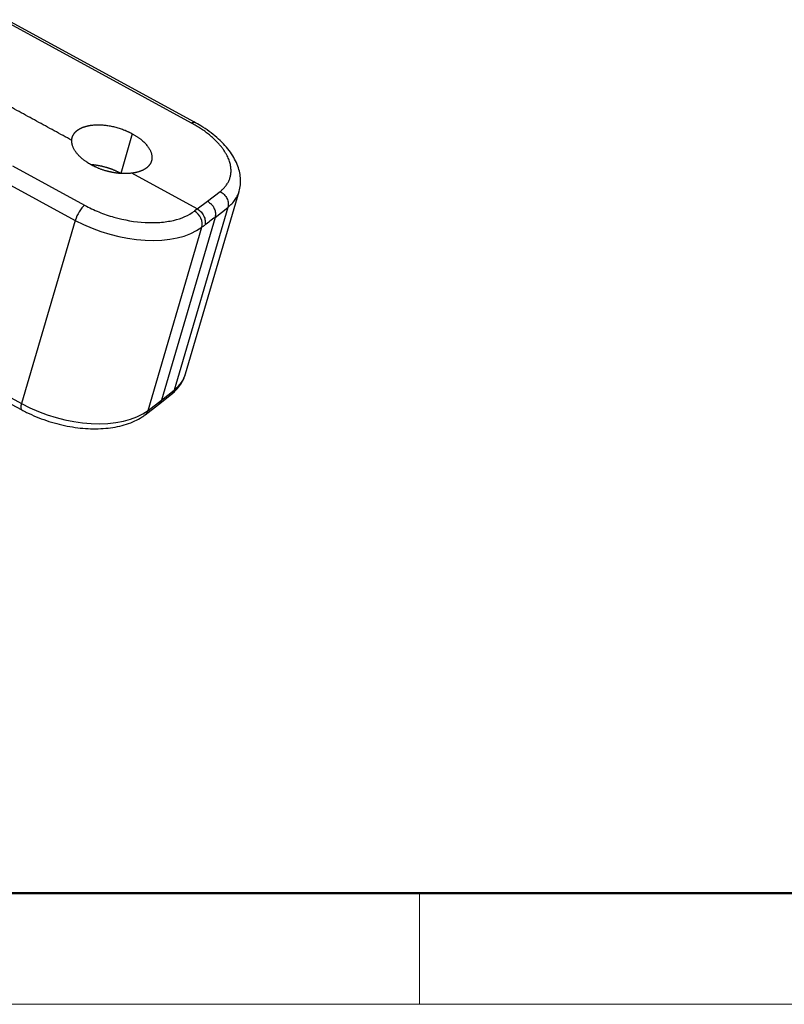
# Model space of a CAD drawing. Units: millimetres. Extents: x 3451 to 4193, y 481 to 1006.
# Drawn here: x 3667 to 3727, y 481 to 558 of the extents above; entities that cross this region are included whole.
import ezdxf

# ---------------------------------------------------------------- set-up
doc = ezdxf.new("R2010")
doc.units = ezdxf.units.MM
doc.header["$LTSCALE"] = 65.395
doc.layers.add('1', color=7, linetype='CONTINUOUS')
doc.layers.add('Dim', color=3, linetype='CONTINUOUS', lineweight=15)
doc.layers.add('图框', color=7, linetype='CONTINUOUS', lineweight=20)

# ---------------------------------------------------------------- blocks, each defined once
blk = doc.blocks.new('A4图框-NEW')
at = {"layer": '图框', "lineweight": 50}
blk.add_line((836.855, 484.035), (1126.929, 484.035), dxfattribs=at)
at = {"layer": '图框', "color": 6}
blk.add_line((932.483, 484.035), (932.483, 480.535), dxfattribs=at)
at = {"layer": '图框', "color": 1, "lineweight": 18}
blk.add_line((833.413, 480.535), (1130.412, 480.535), dxfattribs=at)

msp = doc.modelspace()

# ---------------------------------------------------------------- linework, layer by layer
at = {"layer": '1', "color": 7, "linetype": 'Continuous', "lineweight": 30}
for p, q in [((3680.421, 550.183), (3665.845, 558.144)), ((3680.657, 550.254), (3665.896, 558.315)), ((3675.752, 549.345), (3674.849, 546.223)), ((3666.346, 546.812), (3672.008, 543.72)), ((3680.869, 543.431), (3675.725, 546.24)), ((3665.614, 545.623), (3671.276, 542.531)), ((3679.953, 530.468), (3684.161, 544.797)), ((3681.678, 544.03), (3682.676, 544.808)), ((3680.869, 543.431), (3681.678, 544.03)), ((3683.272, 543.547), (3679.055, 529.185)), ((3680.869, 543.431), (3680.639, 543.256)), ((3682.269, 542.766), (3683.272, 543.547)), ((3671.276, 542.531), (3667.043, 528.117)), ((3682.269, 542.766), (3678.043, 528.375)), ((3677.002, 527.581), (3681.234, 541.995)), ((3678.043, 528.375), (3679.055, 529.185)), ((3666.223, 528.566), (3667.043, 528.117)), ((3677.002, 527.581), (3678.043, 528.375)), ((3677.824, 528.043), (3678.84, 528.857)), ((3666.24, 528.076), (3667.061, 527.628)), ((3676.777, 527.245), (3677.825, 528.044))]:
    msp.add_line(p, q, dxfattribs=at)
for centre, major_axis, ratio, start_param, end_param in [((3671.772, 542.92), (0.479, 0.878), 0.306612, 0.617203, 2.187999), ((3680.403, 542.455), (-0.606, 0.795), 0.773516, 3.6588, 5.229597), ((3675.002, 545.442), (-7.196, 2.113), 0.55088, 1.194603, 2.756673), ((3672.757, 532.581), (-7.196, 2.113), 0.55088, 2.774126, 3.141603), ((3678.215, 529.637), (-0.625, 0.781), 0.778868, 3.141591, 3.640024), ((3667.54, 528.506), (0.479, 0.878), 0.306612, 2.187999, 3.141301), ((3670.77, 531.028), (-7.196, 2.113), 0.55088, 1.194603, 2.756673), ((3676.171, 528.041), (0.606, -0.795), 0.773516, 0.000244, 0.517208)]:
    msp.add_ellipse(centre, major_axis=major_axis, ratio=ratio, start_param=start_param, end_param=end_param, dxfattribs=at)
for points, degree in [([(3670.999, 548.821), (3665.468, 551.842)], 1), ([(3670.999, 548.821), (3671.007, 549.054), (3671.227, 549.453), (3671.435, 549.612)], 2), ([(3676.866, 546.646), (3676.657, 546.489), (3676.081, 546.283), (3675.725, 546.24)], 2), ([(3681.234, 541.995), (3681.308, 542.052), (3681.382, 542.108), (3681.456, 542.164)], 3)]:
    msp.add_open_spline(points, degree=degree, dxfattribs=at)
for points, degree, knots in [([(3671.435, 549.612), (3671.761, 549.855), (3672.254, 549.964), (3672.756, 550.075), (3673.969, 550), (3675.211, 549.641), (3675.752, 549.345)], 2, [0, 0, 0, 0.25, 0.25, 0.5, 0.75, 1, 1, 1]), ([(3680.421, 550.183), (3680.453, 550.208), (3680.483, 550.227), (3680.54, 550.254), (3680.566, 550.262), (3680.613, 550.268), (3680.634, 550.265), (3680.653, 550.255), (3680.655, 550.255), (3680.656, 550.254)], 3, [0, 0, 0, 0, 0.32486, 0.32486, 0.64972, 0.64972, 0.97458, 0.97458, 1, 1, 1, 1]), ([(3682.676, 544.808), (3683.3, 545.298), (3683.633, 546.634), (3682.999, 548.146), (3682.247, 548.872), (3681.5, 549.592), (3680.421, 550.183)], 2, [0, 0, 0, 0.25, 0.5, 0.75, 0.75, 1, 1, 1]), ([(3684.145, 544.785), (3684.15, 544.795), (3684.218, 544.969), (3684.265, 545.334), (3684.278, 545.865), (3684.188, 546.404), (3684.011, 546.946), (3683.743, 547.488), (3683.384, 548.026), (3682.937, 548.553), (3682.41, 549.058), (3681.812, 549.535), (3681.202, 549.943), (3680.785, 550.184), (3680.599, 550.285)], 3, [0, 0, 0, 0, 0.005427, 0.091014, 0.176247, 0.262502, 0.351067, 0.442611, 0.536994, 0.633383, 0.730731, 0.82814, 0.925232, 1, 1, 1, 1]), ([(3675.752, 549.345), (3676.292, 549.051), (3677.046, 548.321), (3677.36, 547.562), (3677.272, 547.224), (3677.186, 546.894), (3676.866, 546.646)], 2, [0, 0, 0, 0.25, 0.5, 0.75, 0.75, 1, 1, 1]), ([(3672.542, 546.89), (3672.183, 547.087), (3671.598, 547.554), (3670.984, 548.322), (3670.999, 548.821)], 2, [0, 0, 0, 0.25, 0.5, 1, 1, 1]), ([(3674.849, 546.223), (3674.578, 546.371), (3673.986, 546.611), (3673.363, 546.788), (3672.786, 546.886), (3672.528, 546.904)], 2, [0, 0, 0, 0.260366, 0.520732, 0.781097, 1, 1, 1]), ([(3675.725, 546.24), (3674.977, 546.142), (3674.13, 546.315), (3673.712, 546.4), (3672.903, 546.693), (3672.542, 546.89)], 2, [0, 0, 0, 0.5, 0.5, 0.75, 1, 1, 1]), ([(3682.676, 544.807), (3682.731, 544.778), (3682.784, 544.743), (3682.886, 544.664), (3682.934, 544.62), (3683.023, 544.525), (3683.064, 544.474), (3683.138, 544.366), (3683.171, 544.309), (3683.226, 544.193), (3683.248, 544.133), (3683.282, 544.012), (3683.294, 543.951), (3683.307, 543.831), (3683.307, 543.772), (3683.297, 543.657), (3683.286, 543.601), (3683.27, 543.548)], 3, [0, 0, 0, 0, 0.125, 0.125, 0.25, 0.25, 0.375, 0.375, 0.5, 0.5, 0.625, 0.625, 0.75, 0.75, 0.875, 0.875, 1, 1, 1, 1]), ([(3683.27, 543.548), (3683.388, 543.641), (3683.604, 543.838), (3683.865, 544.162), (3684.042, 544.48), (3684.121, 544.693), (3684.148, 544.784)], 3, [0, 0, 0, 0, 0.268583, 0.537165, 0.805748, 1, 1, 1, 1]), ([(3672.008, 543.72), (3672.368, 543.524), (3672.741, 543.348), (3673.511, 543.035), (3673.909, 542.898), (3675.133, 542.549), (3675.966, 542.407), (3677.167, 542.342), (3677.553, 542.345), (3678.3, 542.401), (3678.652, 542.454), (3679.651, 542.684), (3680.202, 542.926), (3680.639, 543.256)], 3, [0, 0, 0, 0, 0.125, 0.125, 0.25, 0.25, 0.5, 0.5, 0.625, 0.625, 0.75, 0.75, 1, 1, 1, 1]), ([(3681.678, 544.03), (3681.709, 544.011), (3681.789, 543.963), (3681.923, 543.855), (3682.081, 543.683), (3682.228, 543.431), (3682.325, 543.1), (3682.289, 542.883), (3682.269, 542.766)], 3, [0, 0, 0, 0, 0.074394, 0.185848, 0.334275, 0.519551, 0.741522, 1, 1, 1, 1]), ([(3680.869, 543.431), (3680.923, 543.401), (3680.976, 543.366), (3681.076, 543.286), (3681.124, 543.242), (3681.212, 543.146), (3681.253, 543.094), (3681.326, 542.985), (3681.358, 542.928), (3681.412, 542.811), (3681.434, 542.751), (3681.468, 542.629), (3681.48, 542.568), (3681.492, 542.448), (3681.493, 542.388), (3681.483, 542.273), (3681.472, 542.217), (3681.456, 542.164)], 3, [0, 0, 0, 0, 0.125, 0.125, 0.25, 0.25, 0.375, 0.375, 0.5, 0.5, 0.625, 0.625, 0.75, 0.75, 0.875, 0.875, 1, 1, 1, 1]), ([(3678.84, 528.857), (3678.932, 528.93), (3679.169, 529.138), (3679.5, 529.517), (3679.778, 529.975), (3679.895, 530.291), (3679.936, 530.436)], 3, [0, 0, 0, 0, 0.175188, 0.475164, 0.766859, 1, 1, 1, 1]), ([(3678.043, 528.375), (3678.038, 528.356), (3678.026, 528.32), (3678.004, 528.27), (3677.98, 528.223), (3677.953, 528.181), (3677.925, 528.142), (3677.894, 528.107), (3677.863, 528.076), (3677.837, 528.054), (3677.822, 528.042), (3677.818, 528.039)], 3, [0, 0, 0, 0, 0.134194, 0.264431, 0.390712, 0.513036, 0.631403, 0.745813, 0.856267, 0.962764, 1, 1, 1, 1]), ([(3667.061, 527.628), (3667.188, 527.558), (3667.56, 527.365), (3668.203, 527.073), (3668.995, 526.776), (3669.81, 526.531), (3670.636, 526.342), (3671.464, 526.21), (3672.284, 526.138), (3673.088, 526.128), (3673.866, 526.181), (3674.609, 526.299), (3675.309, 526.484), (3675.955, 526.736), (3676.436, 527.001), (3676.696, 527.184), (3676.777, 527.245)], 3, [0, 0, 0, 0, 0.040599, 0.11684, 0.192947, 0.268985, 0.345047, 0.421201, 0.497544, 0.574176, 0.651193, 0.728669, 0.806613, 0.884871, 0.962817, 1, 1, 1, 1])]:
    msp.add_open_spline(points, degree=degree, knots=knots, dxfattribs=at)
at = {"layer": '1', "color": 7, "linetype": 'Continuous', "lineweight": 30, "extrusion": (-1.67421e-10, 2.2286e-10, -1)}
msp.add_open_spline([(3681.46, 542.167), (3681.459, 542.166), (3681.457, 542.165), (3681.456, 542.164)], degree=3, dxfattribs=at)
at = {"layer": '1', "color": 7, "linetype": 'Continuous', "lineweight": 30, "extrusion": (4.136e-11, -5.58835e-11, -1)}
msp.add_open_spline([(3682.269, 542.766), (3682, 542.567), (3681.73, 542.367), (3681.46, 542.167)], degree=3, dxfattribs=at)

# ---------------------------------------------------------------- block references
at = {"layer": 'Dim', "xscale": 2.5, "yscale": 2.5, "zscale": 2.5}
msp.add_blockref('A4图框-NEW', (1367.135, -720.473), dxfattribs=at)

doc.saveas('drawing.dxf')
